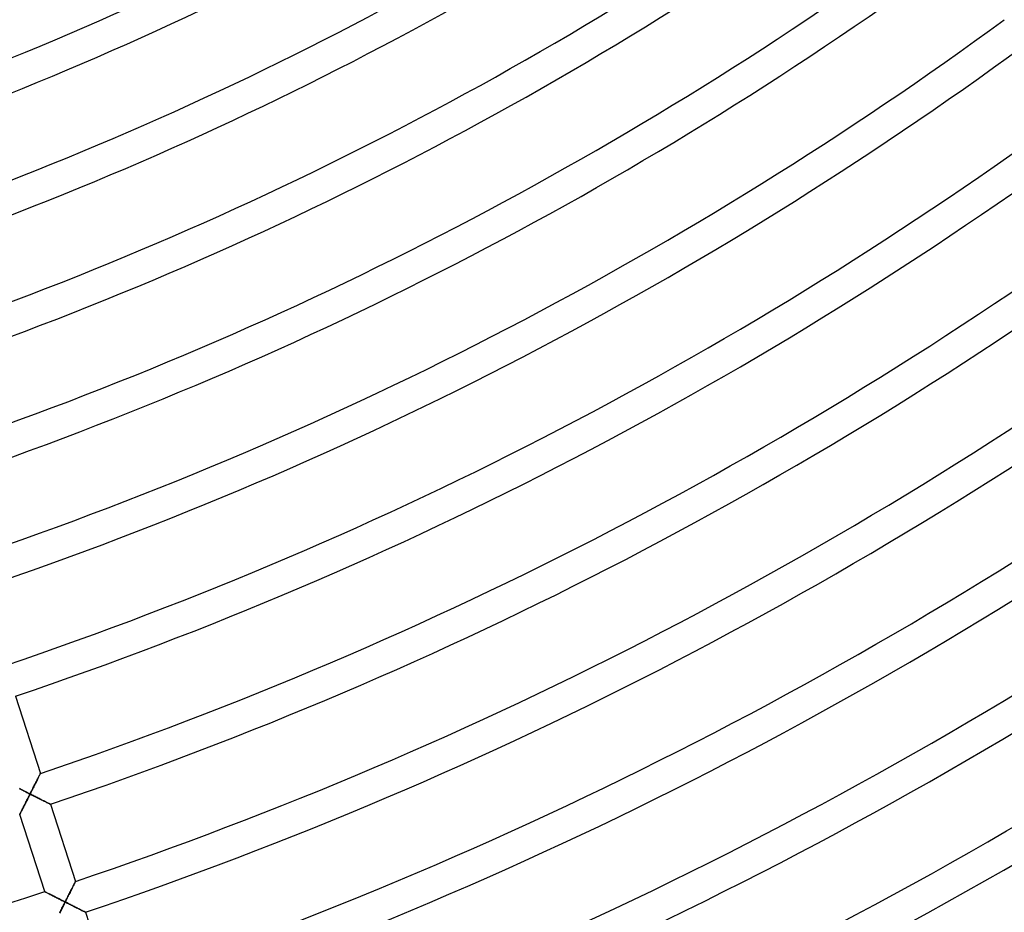
# Model space of a CAD drawing. Units: millimetres. Extents: x -634 to 634, y -666 to 666.
# Drawn here: x 158 to 279, y -491 to -381 of the extents above; entities that cross this region are included whole.
import ezdxf

# ---------------------------------------------------------------- set-up
doc = ezdxf.new("R2010")
doc.units = ezdxf.units.MM
doc.layers.add('HIDDEN', color=7, linetype='Continuous')
doc.layers.add('THICK', color=7, linetype='Continuous')

msp = doc.modelspace()

# ---------------------------------------------------------------- linework, layer by layer
at = {"layer": 'HIDDEN'}
for p, q in [((159.64, -474.77), (159.7, -474.65)), ((159.7, -474.65), (159.75, -474.53)), ((159.75, -474.53), (159.81, -474.42)), ((159.81, -474.42), (159.86, -474.31)), ((159.86, -474.31), (159.92, -474.21)), ((159.92, -474.21), (159.96, -474.12)), ((159.96, -474.12), (160.01, -474.03)), ((160.01, -474.03), (160.05, -473.94)), ((160.05, -473.94), (160.09, -473.87)), ((160.09, -473.87), (160.12, -473.8)), ((160.12, -473.8), (160.15, -473.74)), ((160.15, -473.74), (160.17, -473.7)), ((160.17, -473.7), (160.19, -473.67)), ((160.19, -473.67), (160.2, -473.65)), ((160.2, -473.65), (160.2, -473.64)), ((157.64, -475.53), (157.76, -475.59)), ((157.76, -475.59), (157.89, -475.66)), ((157.89, -475.66), (158.02, -475.72)), ((158.02, -475.72), (158.14, -475.78)), ((158.14, -475.78), (158.27, -475.85)), ((158.27, -475.85), (158.4, -475.91)), ((159.06, -475.91), (159.13, -475.78)), ((159.13, -475.78), (159.19, -475.65)), ((159.19, -475.65), (159.26, -475.52)), ((159.26, -475.52), (159.32, -475.39)), ((159.32, -475.39), (159.39, -475.26)), ((159.39, -475.26), (159.45, -475.14)), ((159.45, -475.14), (159.51, -475.01)), ((159.51, -475.01), (159.58, -474.89)), ((159.58, -474.89), (159.64, -474.77)), ((158.4, -475.91), (158.53, -475.98)), ((158.46, -477.09), (158.4, -477.22)), ((158.53, -476.97), (158.46, -477.09)), ((158.53, -475.98), (158.66, -476.05)), ((158.59, -476.84), (158.53, -476.97)), ((158.66, -476.71), (158.59, -476.84)), ((158.66, -476.05), (158.79, -476.11)), ((158.73, -476.57), (158.66, -476.71)), ((158.79, -476.44), (158.73, -476.57)), ((158.79, -476.11), (158.93, -476.18)), ((158.86, -476.31), (158.79, -476.44)), ((158.93, -476.18), (158.86, -476.31)), ((158.93, -476.18), (158.99, -476.05)), ((159.05, -476.24), (158.93, -476.18)), ((158.99, -476.05), (159.06, -475.91)), ((159.18, -476.31), (159.05, -476.24)), ((159.31, -476.37), (159.18, -476.31)), ((159.43, -476.43), (159.31, -476.37)), ((159.56, -476.5), (159.43, -476.43)), ((159.68, -476.56), (159.56, -476.5)), ((159.8, -476.62), (159.68, -476.56)), ((159.92, -476.68), (159.8, -476.62)), ((160.05, -476.74), (159.92, -476.68)), ((160.16, -476.8), (160.05, -476.74)), ((160.28, -476.86), (160.16, -476.8)), ((160.39, -476.92), (160.28, -476.86)), ((160.51, -476.97), (160.39, -476.92)), ((160.61, -477.03), (160.51, -476.97)), ((160.72, -477.08), (160.61, -477.03)), ((160.82, -477.13), (160.72, -477.08)), ((157.84, -478.33), (157.8, -478.41)), ((157.89, -478.24), (157.84, -478.33)), ((157.93, -478.14), (157.89, -478.24)), ((157.99, -478.04), (157.93, -478.14)), ((158.04, -477.93), (157.99, -478.04)), ((158.1, -477.82), (158.04, -477.93)), ((158.15, -477.71), (158.1, -477.82)), ((158.21, -477.59), (158.15, -477.71)), ((158.27, -477.47), (158.21, -477.59)), ((158.34, -477.35), (158.27, -477.47)), ((158.4, -477.22), (158.34, -477.35)), ((160.91, -477.18), (160.82, -477.13)), ((161, -477.23), (160.91, -477.18)), ((161.09, -477.27), (161, -477.23)), ((161.16, -477.31), (161.09, -477.27)), ((161.23, -477.34), (161.16, -477.31)), ((161.29, -477.37), (161.23, -477.34)), ((161.35, -477.4), (161.29, -477.37)), ((161.39, -477.42), (161.35, -477.4)), ((161.42, -477.43), (161.39, -477.42)), ((161.43, -477.44), (161.42, -477.43)), ((161.44, -477.44), (161.43, -477.44)), ((157.66, -478.68), (157.65, -478.7)), ((157.65, -478.7), (157.65, -478.71)), ((157.68, -478.65), (157.66, -478.68)), ((157.7, -478.61), (157.68, -478.65)), ((157.73, -478.55), (157.7, -478.61)), ((157.76, -478.49), (157.73, -478.55)), ((157.8, -478.41), (157.76, -478.49)), ((163.96, -488.08), (164.02, -487.96)), ((164.02, -487.96), (164.08, -487.85)), ((164.08, -487.85), (164.14, -487.74)), ((164.14, -487.74), (164.19, -487.63)), ((164.19, -487.63), (164.24, -487.53)), ((164.24, -487.53), (164.29, -487.43)), ((164.29, -487.43), (164.34, -487.34)), ((164.34, -487.34), (164.38, -487.26)), ((164.38, -487.26), (164.42, -487.18)), ((164.42, -487.18), (164.45, -487.12)), ((164.45, -487.12), (164.48, -487.06)), ((164.48, -487.06), (164.5, -487.02)), ((164.5, -487.02), (164.52, -486.98)), ((164.52, -486.98), (164.53, -486.96)), ((164.53, -486.96), (164.53, -486.96)), ((160.74, -488.22), (160.74, -488.22)), ((160.74, -488.22), (160.76, -488.23)), ((160.76, -488.23), (160.79, -488.25)), ((160.79, -488.25), (160.84, -488.27)), ((160.84, -488.27), (160.89, -488.3)), ((160.89, -488.3), (160.96, -488.33)), ((160.96, -488.33), (161.03, -488.37)), ((161.03, -488.37), (161.11, -488.41)), ((161.11, -488.41), (161.2, -488.46)), ((161.2, -488.46), (161.3, -488.51)), ((161.3, -488.51), (161.4, -488.56)), ((161.4, -488.56), (161.51, -488.61)), ((161.51, -488.61), (161.62, -488.67)), ((161.62, -488.67), (161.73, -488.73)), ((161.73, -488.73), (161.85, -488.79)), ((161.85, -488.79), (161.97, -488.85)), ((161.97, -488.85), (162.09, -488.91)), ((162.09, -488.91), (162.22, -488.97)), ((162.22, -488.97), (162.34, -489.03)), ((162.34, -489.03), (162.47, -489.1)), ((162.47, -489.1), (162.6, -489.16)), ((162.6, -489.16), (162.73, -489.23)), ((162.73, -489.23), (162.86, -489.3)), ((163.32, -489.36), (163.39, -489.23)), ((163.39, -489.23), (163.45, -489.1)), ((163.45, -489.1), (163.52, -488.97)), ((163.52, -488.97), (163.58, -488.84)), ((163.58, -488.84), (163.65, -488.71)), ((163.65, -488.71), (163.71, -488.58)), ((163.71, -488.58), (163.78, -488.45)), ((163.78, -488.45), (163.84, -488.33)), ((163.84, -488.33), (163.9, -488.2)), ((163.9, -488.2), (163.96, -488.08)), ((162.81, -490.38), (162.75, -490.5)), ((162.87, -490.25), (162.81, -490.38)), ((162.86, -489.3), (162.99, -489.36)), ((162.93, -490.13), (162.87, -490.25)), ((163, -490), (162.93, -490.13)), ((162.99, -489.36), (163.12, -489.43)), ((163.06, -489.88), (163, -490)), ((163.12, -489.75), (163.06, -489.88)), ((163.12, -489.43), (163.25, -489.49)), ((163.19, -489.62), (163.12, -489.75)), ((163.25, -489.49), (163.19, -489.62)), ((163.25, -489.49), (163.32, -489.36)), ((163.38, -489.56), (163.25, -489.49)), ((163.51, -489.62), (163.38, -489.56)), ((163.63, -489.69), (163.51, -489.62)), ((163.76, -489.75), (163.63, -489.69)), ((163.88, -489.81), (163.76, -489.75)), ((164.01, -489.87), (163.88, -489.81)), ((164.13, -489.94), (164.01, -489.87)), ((164.25, -490), (164.13, -489.94)), ((164.37, -490.06), (164.25, -490)), ((164.49, -490.12), (164.37, -490.06)), ((164.61, -490.18), (164.49, -490.12)), ((164.72, -490.23), (164.61, -490.18)), ((164.83, -490.29), (164.72, -490.23)), ((164.94, -490.34), (164.83, -490.29)), ((165.04, -490.4), (164.94, -490.34)), ((165.14, -490.45), (165.04, -490.4)), ((165.24, -490.5), (165.14, -490.45)), ((162.62, -490.74), (162.56, -490.86)), ((162.68, -490.62), (162.62, -490.74)), ((162.75, -490.5), (162.68, -490.62)), ((165.33, -490.54), (165.24, -490.5)), ((165.41, -490.58), (165.33, -490.54)), ((165.49, -490.62), (165.41, -490.58)), ((165.56, -490.66), (165.49, -490.62)), ((165.62, -490.69), (165.56, -490.66)), ((165.67, -490.71), (165.62, -490.69)), ((165.71, -490.73), (165.67, -490.71)), ((165.74, -490.75), (165.71, -490.73)), ((165.76, -490.76), (165.74, -490.75)), ((165.77, -490.76), (165.76, -490.76))]:
    msp.add_line(p, q, dxfattribs=at)
at = {"layer": 'THICK'}
for p, q in [((157.11, -464.13), (160.2, -473.64)), ((159.72, -474.61), (159.66, -474.73)), ((159.78, -474.49), (159.72, -474.61)), ((159.83, -474.38), (159.78, -474.49)), ((159.89, -474.27), (159.83, -474.38)), ((159.94, -474.17), (159.89, -474.27)), ((159.98, -474.08), (159.94, -474.17)), ((160.02, -474), (159.98, -474.08)), ((160.06, -473.92), (160.02, -474)), ((160.1, -473.85), (160.06, -473.92)), ((160.13, -473.79), (160.1, -473.85)), ((160.16, -473.74), (160.13, -473.79)), ((160.18, -473.69), (160.16, -473.74)), ((160.19, -473.66), (160.18, -473.69)), ((160.2, -473.65), (160.19, -473.66)), ((160.2, -473.64), (160.2, -473.65)), ((157.75, -475.58), (157.61, -475.52)), ((157.89, -475.65), (157.75, -475.58)), ((158.03, -475.73), (157.89, -475.65)), ((158.17, -475.8), (158.03, -475.73)), ((158.32, -475.87), (158.17, -475.8)), ((158.47, -475.95), (158.32, -475.87)), ((159.08, -475.87), (159, -476.02)), ((159.16, -475.72), (159.08, -475.87)), ((159.23, -475.57), (159.16, -475.72)), ((159.31, -475.42), (159.23, -475.57)), ((159.38, -475.28), (159.31, -475.42)), ((159.45, -475.13), (159.38, -475.28)), ((159.52, -474.99), (159.45, -475.13)), ((159.59, -474.86), (159.52, -474.99)), ((159.66, -474.73), (159.59, -474.86)), ((158.42, -477.18), (158.48, -477.06)), ((158.62, -476.02), (158.47, -475.95)), ((158.48, -477.06), (158.54, -476.94)), ((158.54, -476.94), (158.61, -476.81)), ((158.61, -476.81), (158.67, -476.69)), ((158.77, -476.1), (158.62, -476.02)), ((158.67, -476.69), (158.73, -476.56)), ((158.73, -476.56), (158.8, -476.43)), ((158.93, -476.18), (158.77, -476.1)), ((158.8, -476.43), (158.86, -476.31)), ((158.86, -476.31), (158.93, -476.18)), ((159, -476.02), (158.93, -476.18)), ((158.93, -476.18), (159.06, -476.25)), ((159.06, -476.25), (159.19, -476.31)), ((159.19, -476.31), (159.32, -476.38)), ((159.32, -476.38), (159.45, -476.44)), ((159.45, -476.44), (159.58, -476.51)), ((159.58, -476.51), (159.71, -476.57)), ((159.71, -476.57), (159.84, -476.64)), ((159.84, -476.64), (159.96, -476.7)), ((159.96, -476.7), (160.09, -476.76)), ((160.09, -476.76), (160.21, -476.83)), ((160.21, -476.83), (160.33, -476.89)), ((160.33, -476.89), (160.45, -476.94)), ((160.45, -476.94), (160.56, -477)), ((160.56, -477), (160.67, -477.06)), ((160.67, -477.06), (160.78, -477.11)), ((160.78, -477.11), (160.88, -477.16)), ((157.83, -478.35), (157.87, -478.27)), ((157.87, -478.27), (157.92, -478.18)), ((157.92, -478.18), (157.96, -478.08)), ((157.96, -478.08), (158.02, -477.98)), ((158.02, -477.98), (158.07, -477.88)), ((158.07, -477.88), (158.12, -477.77)), ((158.12, -477.77), (158.18, -477.65)), ((158.18, -477.65), (158.24, -477.54)), ((158.24, -477.54), (158.3, -477.42)), ((158.3, -477.42), (158.36, -477.3)), ((158.36, -477.3), (158.42, -477.18)), ((160.88, -477.16), (160.97, -477.21)), ((160.97, -477.21), (161.06, -477.25)), ((161.06, -477.25), (161.14, -477.3)), ((161.14, -477.3), (161.22, -477.33)), ((161.22, -477.33), (161.28, -477.37)), ((161.28, -477.37), (161.34, -477.39)), ((161.34, -477.39), (161.38, -477.42)), ((161.38, -477.42), (161.41, -477.43)), ((161.41, -477.43), (161.43, -477.44)), ((161.43, -477.44), (161.44, -477.44)), ((161.44, -477.44), (164.53, -486.96)), ((157.65, -478.7), (157.66, -478.69)), ((157.65, -478.71), (157.65, -478.7)), ((160.74, -488.22), (157.65, -478.71)), ((157.66, -478.69), (157.67, -478.66)), ((157.67, -478.66), (157.69, -478.61)), ((157.69, -478.61), (157.72, -478.56)), ((157.72, -478.56), (157.75, -478.5)), ((157.75, -478.5), (157.79, -478.43)), ((157.79, -478.43), (157.83, -478.35)), ((163.98, -488.05), (163.92, -488.18)), ((164.04, -487.92), (163.98, -488.05)), ((164.1, -487.8), (164.04, -487.92)), ((164.16, -487.69), (164.1, -487.8)), ((164.21, -487.59), (164.16, -487.69)), ((164.26, -487.49), (164.21, -487.59)), ((164.31, -487.4), (164.26, -487.49)), ((164.35, -487.31), (164.31, -487.4)), ((164.39, -487.23), (164.35, -487.31)), ((164.43, -487.16), (164.39, -487.23)), ((164.46, -487.1), (164.43, -487.16)), ((164.48, -487.05), (164.46, -487.1)), ((164.5, -487.01), (164.48, -487.05)), ((164.52, -486.98), (164.5, -487.01)), ((164.53, -486.96), (164.52, -486.98)), ((164.53, -486.96), (164.53, -486.96)), ((160.76, -488.23), (160.74, -488.22)), ((160.74, -488.22), (160.74, -488.22)), ((160.79, -488.25), (160.76, -488.23)), ((160.83, -488.27), (160.79, -488.25)), ((160.88, -488.3), (160.83, -488.27)), ((160.94, -488.33), (160.88, -488.3)), ((161.01, -488.36), (160.94, -488.33)), ((161.09, -488.4), (161.01, -488.36)), ((161.17, -488.44), (161.09, -488.4)), ((161.26, -488.49), (161.17, -488.44)), ((161.36, -488.54), (161.26, -488.49)), ((161.46, -488.59), (161.36, -488.54)), ((161.57, -488.65), (161.46, -488.59)), ((161.69, -488.7), (161.57, -488.65)), ((161.81, -488.77), (161.69, -488.7)), ((161.94, -488.83), (161.81, -488.77)), ((162.07, -488.9), (161.94, -488.83)), ((162.21, -488.97), (162.07, -488.9)), ((162.35, -489.04), (162.21, -488.97)), ((162.5, -489.11), (162.35, -489.04)), ((162.64, -489.19), (162.5, -489.11)), ((162.79, -489.26), (162.64, -489.19)), ((163.41, -489.19), (163.33, -489.34)), ((163.48, -489.03), (163.41, -489.19)), ((163.56, -488.88), (163.48, -489.03)), ((163.63, -488.74), (163.56, -488.88)), ((163.71, -488.59), (163.63, -488.74)), ((163.78, -488.45), (163.71, -488.59)), ((163.85, -488.31), (163.78, -488.45)), ((163.92, -488.18), (163.85, -488.31)), ((162.73, -490.54), (162.79, -490.41)), ((162.95, -489.34), (162.79, -489.26)), ((162.79, -490.41), (162.85, -490.28)), ((162.85, -490.28), (162.92, -490.15)), ((162.92, -490.15), (162.99, -490.02)), ((163.1, -489.42), (162.95, -489.34)), ((162.99, -490.02), (163.05, -489.89)), ((163.05, -489.89), (163.12, -489.76)), ((163.25, -489.49), (163.1, -489.42)), ((163.12, -489.76), (163.19, -489.63)), ((163.19, -489.63), (163.25, -489.49)), ((163.33, -489.34), (163.25, -489.49)), ((163.25, -489.49), (163.38, -489.56)), ((163.38, -489.56), (163.51, -489.63)), ((163.51, -489.63), (163.65, -489.69)), ((163.65, -489.69), (163.78, -489.76)), ((163.78, -489.76), (163.91, -489.82)), ((163.91, -489.82), (164.03, -489.89)), ((164.03, -489.89), (164.16, -489.95)), ((164.16, -489.95), (164.29, -490.02)), ((164.29, -490.02), (164.41, -490.08)), ((164.41, -490.08), (164.54, -490.14)), ((164.54, -490.14), (164.66, -490.2)), ((164.66, -490.2), (164.77, -490.26)), ((164.77, -490.26), (164.89, -490.32)), ((164.89, -490.32), (165, -490.37)), ((165, -490.37), (165.1, -490.43)), ((165.1, -490.43), (165.2, -490.48)), ((162.6, -490.78), (162.66, -490.66)), ((162.66, -490.66), (162.73, -490.54)), ((165.2, -490.48), (165.3, -490.53)), ((165.3, -490.53), (165.39, -490.57)), ((165.39, -490.57), (165.47, -490.61)), ((165.47, -490.61), (165.54, -490.65)), ((165.54, -490.65), (165.61, -490.68)), ((165.61, -490.68), (165.66, -490.71)), ((165.66, -490.71), (165.71, -490.73)), ((165.71, -490.73), (165.74, -490.75)), ((165.74, -490.75), (165.76, -490.76)), ((165.76, -490.76), (165.77, -490.76)), ((165.77, -490.76), (168.86, -500.27))]:
    msp.add_line(p, q, dxfattribs=at)
for radius, start, end in [(406, 288.8468, 306.2822), (416, 288.8264, 306.2755), (420, 288.8185, 306.2728), (430, 288.7995, 306.2665), (434, 288.7921, 306.264), (444, 288.7743, 306.2581), (448, 288.7674, 306.2558), (458, 288.7506, 306.2502), (462, 288.7441, 306.248), (472, 288.7283, 306.2428), (476, 288.7222, 306.2407), (486, 288.7074, 306.2358), (490, 288.7016, 306.2339), (500, 288.6876, 306.2292), (504, 288.6821, 306.2273), (514, 288.6688, 306.2229), (518, 288.6637, 306.2212), (528, 288.6511, 306.217), (532, 288.6462, 306.2154), (542, 288.6343, 306.2114), (546, 288.6296, 306.2099), (556, 288.6183, 306.2061), (560, 288.6139, 306.2046), (570, 288.6031, 306.201), (574, 288.59892, 306.19966), (584, 288.58866, 306.19623), (588, 288.58465, 306.19491), (598, 288.57491, 306.19164), (602, 288.57107, 306.19032), (514, 270.6688, 288.2229)]:
    msp.add_arc((0, 0), radius, start, end, dxfattribs=at)

doc.saveas('drawing.dxf')
